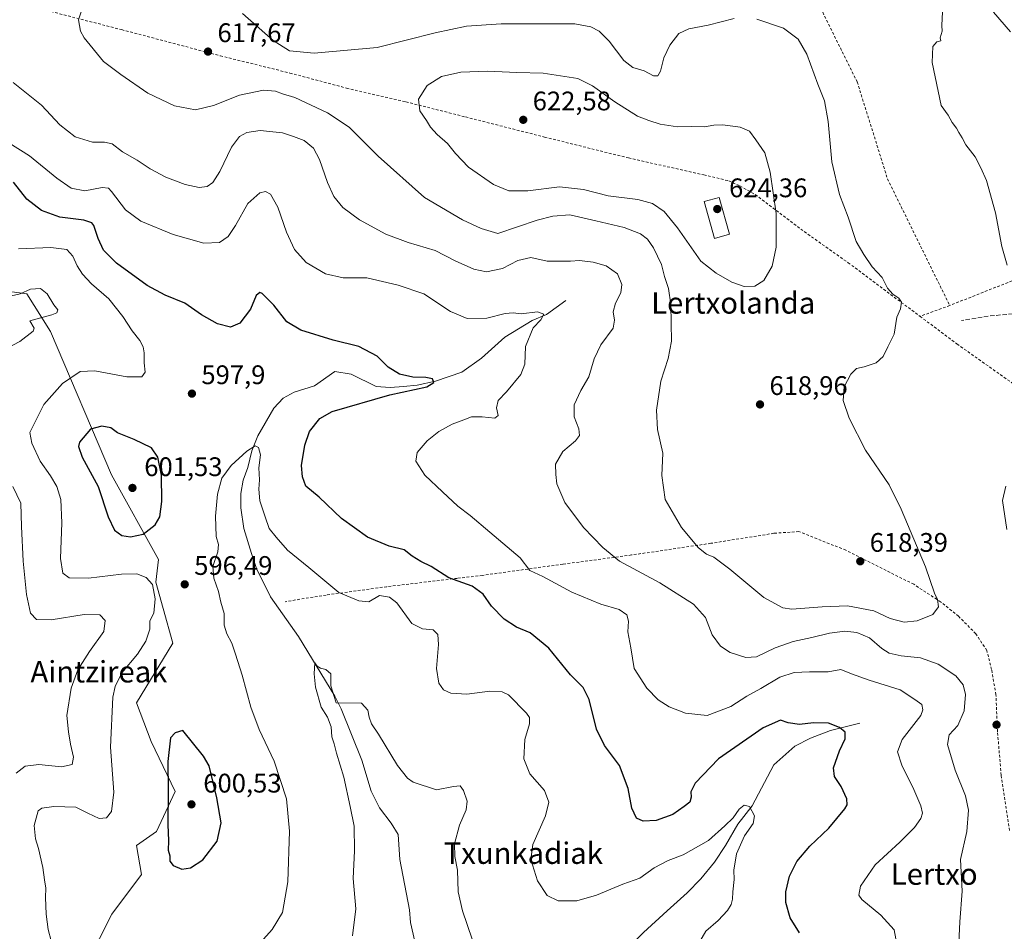
# Model space of a CAD drawing. Units: metres. Extents: x 600153 to 603583, y 4761552 to 4763916.
# Drawn here: x 602163 to 602530, y 4762440 to 4762780 of the extents above; entities that cross this region are included whole.
import ezdxf
from ezdxf.enums import TextEntityAlignment as Align

# ---------------------------------------------------------------- set-up
doc = ezdxf.new("R2010")
doc.units = ezdxf.units.M
doc.header["$MEASUREMENT"] = 0
doc.linetypes.add('DGN Style 2', pattern=[1.6480167562047852, 0.988810053722871, -0.6592067024819142])
doc.linetypes.add('DGN Style 3', pattern=[2.307223458686699, 1.648016756204785, -0.6592067024819142])
for name, color, linetype, lineweight in [('Alambrada', 7, 'DGN Style 2', 0), ('Arbolado forestal CxS', 92, 'Continuous', 0), ('Corriente natural lineal', 142, 'Continuous', 13), ('Curva de nivel maestra', 30, 'Continuous', 30), ('Curva de nivel normal', 30, 'Continuous', 0), ('Depósito de agua Cxs', 142, 'Continuous', 0), ('Prado CxS', 92, 'Continuous', 0), ('Punto de cota en terreno', 7, 'Continuous', 0), ('Rótulo de punto de cota en terreno', 7, 'Continuous', 0), ('Senda', 7, 'DGN Style 3', 0), ('Texto cartográfico', 7, 'Continuous', 0)]:
    doc.layers.add(name, color=color, linetype=linetype, lineweight=lineweight)
doc.styles.add('Style-Arial', font='txt')

# ---------------------------------------------------------------- blocks, each defined once
blk = doc.blocks.new('*U18')
at = {"layer": 'Prado CxS', "color": 92, "linetype": 'Continuous', "lineweight": 0}
blk.add_polyline3d([(602169.5812999997, 4762391.3935, 584.6812999999966), (602197.2691000003, 4762446.096899999, 598.0703000000067), (602208.3501000004, 4762460.812899999, 599.1275000000023), (602206.5472999997, 4762471.631899999, 598.7228000000032), (602213.9049000005, 4762476.914100001, 599.2715999999928), (602220.9199000001, 4762491.828299999, 600.0298000000039), (602211.9568999996, 4762510.398499999, 598.8959999999934), (602206.5478999997, 4762524.8233, 597.3901999999945), (602220.0447000006, 4762547.095899999, 597.1199000000051), (602216.4654999999, 4762559.985099999, 595.511599999998), (602213.7615, 4762569.901500001, 595.6095000000059), (602214.7688999996, 4762578.296499999, 597.7253999999957), (602197.2342999997, 4762609.877900001, 601.1714000000065), (602174.4392999997, 4762663.391100001, 590.4621999999945), (602165.6715000002, 4762677.426899999, 590.2694999999949), (602151.6432999996, 4762679.1823, 590.501900000003)], dxfattribs=at)
blk = doc.blocks.new('5PATER')
at = {"layer": 'Punto de cota en terreno', "linetype": 'Continuous', "lineweight": 0}
h = blk.add_hatch(color=51, dxfattribs=at)
edge = h.paths.add_edge_path()
edge.add_ellipse((0, 0), major_axis=(-0.1095731443231308, -0.1110710700762829), ratio=0.9994222409660322, start_angle=0, end_angle=360)

msp = doc.modelspace()

# ---------------------------------------------------------------- linework, layer by layer
at = {"layer": 'Alambrada', "color": 7, "linetype": 'DGN Style 2', "lineweight": 0, "extrusion": (-0.5563647368214415, -0.2042351564849925, 0.8054478757046659), "elevation": -1307416.006936925, "flags": 128}
msp.add_lwpolyline([(-4263323.760018893, 1777865.736319629), (-4263323.760018893, 1777851.108871846)], dxfattribs=at)
at = {"layer": 'Alambrada', "color": 7, "linetype": 'DGN Style 2', "lineweight": 0}
for points in [[(602525.8201000001, 4762908.1801, 626.7593000000053), (602538.5500999996, 4762883.7401, 624.3263000000006), (602543.2801000001, 4762871.340100001, 624.2785000000003), (602548.4401000004, 4762853.610099999, 621.5795999999973), (602555.0000999998, 4762833.1801, 619.7713999999978), (602571.4200999998, 4762794.380100001, 618.3834000000061), (602574.7301000003, 4762783.350099999, 618.1318000000028), (602577.3101000005, 4762769.140100001, 617.7106000000058), (602582.5301000001, 4762730.5101, 614.2238999999972), (602587.0401, 4762705.9801, 613.797200000001), (602561.9600999998, 4762694.290100001, 611.7002999999969), (602557.6401000004, 4762692.420100001, 612.6057000000001), (602546.7100999998, 4762687.690099999, 615.3775000000023), (602509.6601, 4762673.030099999, 626.2268999999942)], [(602424.5000999998, 4762863.8201, 622.5687000000034), (602429.8800999997, 4762855.190099999, 625.1940999999933), (602449.8901000004, 4762807.6501, 626.5868000000046), (602459.3701, 4762788.2601, 624.7213999999949), (602475.1801000005, 4762756.390100001, 626.7505999999995), (602486.4600999998, 4762720.2501, 628.5746999999974), (602509.6601, 4762673.030099999, 626.2268999999942)], [(602144.3000999996, 4762790.4101, 611.0065999999933), (602200.9700999996, 4762775.890100001, 617.6419000000024), (602237.7901, 4762766.140100001, 617.649900000004), (602263.6601, 4762759.720100001, 617.2915000000066), (602284.7801000001, 4762754.100099999, 618.0366999999969), (602306.9600999998, 4762748.970100001, 620.3687000000064), (602323.0301000001, 4762744.890100001, 622.0417000000016), (602329.1601, 4762743.340100001, 622.5828000000038), (602358.6201, 4762735.840100001, 623.1350999999995), (602389.9200999998, 4762728.050100001, 622.773000000001), (602417.9801000003, 4762721.7401, 623.2358999999997), (602427.3000999996, 4762719.5101, 623.8475999999937), (602431.4401000004, 4762717.630100001, 623.7592000000004), (602437.1601, 4762714.4101, 623.0037000000011), (602454.1001000004, 4762701.550100001, 619.8396000000066), (602471.8000999996, 4762688.9901, 616.8965999999928), (602498.6001000004, 4762668.970100001, 617.5577000000048)], [(602498.6001000004, 4762668.970100001, 617.5577000000048), (602512.3701, 4762658.6801, 615.039499999999), (602535.2301000003, 4762642.5101, 613.1027000000031)], [(602531.9200999998, 4762477.2501, 617.7483999999968), (602528.8501000004, 4762497.9101, 614.9223999999958), (602527.4801000003, 4762514.030099999, 615.9572999999946), (602526.8901000004, 4762527.9101, 615.835500000001), (602525.2600999996, 4762537.270099999, 615.0054999999993), (602523.4801000003, 4762544.390100001, 615.7863000000071), (602519.3901000004, 4762550.630100001, 617.0195999999996), (602512.9600999998, 4762557.130100001, 615.9869999999937), (602506.2801000001, 4762562.520099999, 615.8763000000035), (602496.2401000002, 4762569.0601, 618.7488000000012), (602470.9200999998, 4762581.7601, 619.2688000000053), (602453.4600999998, 4762588.720100001, 618.9667000000045), (602444.1001000004, 4762588.090100001, 619.1140000000014), (602420.6201, 4762584.340100001, 616.6134000000021), (602391.0701000001, 4762579.9901, 611.5555000000022), (602365.4401000004, 4762576.5701, 607.6055000000051), (602335.4600999998, 4762572.390100001, 607.2402000000002), (602326.0201000003, 4762571.280099999, 601.4660000000003), (602299.8000999996, 4762568.1801, 598.3601000000053), (602277.1901000004, 4762565.0701, 596.7740000000049), (602261.9301000005, 4762562.5801, 598.4271000000008)]]:
    msp.add_polyline3d(points, dxfattribs=at)
at = {"layer": 'Arbolado forestal CxS', "color": 92, "linetype": 'Continuous', "lineweight": 0}
for points in [[(602151.6432999996, 4762679.1823, 590.501900000003), (602165.6715000002, 4762677.426899999, 590.2694999999949), (602174.4392999997, 4762663.391100001, 590.4621999999945), (602197.2342999997, 4762609.877900001, 601.1714000000065), (602214.7688999996, 4762578.296499999, 597.7253999999957), (602213.7615, 4762569.901500001, 595.6095000000059), (602216.4654999999, 4762559.985099999, 595.511599999998), (602220.0447000006, 4762547.095899999, 597.1199000000051), (602206.5478999997, 4762524.8233, 597.3901999999945), (602211.9568999996, 4762510.398499999, 598.8959999999934), (602220.9199000001, 4762491.828299999, 600.0298000000039), (602213.9049000005, 4762476.914100001, 599.2715999999928), (602206.5472999997, 4762471.631899999, 598.7228000000032), (602208.3501000004, 4762460.812899999, 599.1275000000023), (602197.2691000003, 4762446.096899999, 598.0703000000067), (602169.5812999997, 4762391.3935, 584.6812999999966)], [(602169.5812999997, 4762391.3935, 584.6812999999966), (602197.2691000003, 4762446.096899999, 598.0703000000067), (602208.3501000004, 4762460.812899999, 599.1275000000023), (602206.5472999997, 4762471.631899999, 598.7228000000032), (602213.9049000005, 4762476.914100001, 599.2715999999928), (602220.9199000001, 4762491.828299999, 600.0298000000039), (602211.9568999996, 4762510.398499999, 598.8959999999934), (602206.5478999997, 4762524.8233, 597.3901999999945), (602220.0447000006, 4762547.095899999, 597.1199000000051), (602216.4654999999, 4762559.985099999, 595.511599999998), (602213.7615, 4762569.901500001, 595.6095000000059), (602214.7688999996, 4762578.296499999, 597.7253999999957), (602197.2342999997, 4762609.877900001, 601.1714000000065), (602174.4392999997, 4762663.391100001, 590.4621999999945), (602165.6715000002, 4762677.426899999, 590.2694999999949), (602151.6432999996, 4762679.1823, 590.501900000003)]]:
    msp.add_polyline3d(points, dxfattribs=at)
at = {"layer": 'Corriente natural lineal', "color": 142, "linetype": 'Continuous', "lineweight": 13}
for points in [[(602366.5500999996, 4762674.860099999, 606.3347000000067), (602359.2901, 4762669.640100001, 605.2890000000043), (602354.0100999996, 4762667.4001, 604.7896999999939), (602343.8601000002, 4762661.190099999, 603.8666999999987), (602335.0900999998, 4762653.340100001, 602.2762999999978), (602327.8201000001, 4762648.2301, 601.4040999999997), (602318.0100999996, 4762644.8301, 600.6848000000027), (602311.1601, 4762643.380100001, 600.4743000000017), (602306.0500999996, 4762642.790100001, 599.9425000000047), (602301.0201000003, 4762642.4301, 599.3622999999934), (602295.8300999999, 4762642.870100001, 598.5966000000044), (602286.5800999999, 4762647.390100001, 598.7275999999983), (602280.5000999998, 4762648.4301, 598.6837999999989), (602272.8501000004, 4762643.120100001, 597.1178000000073), (602265.2901, 4762640.710100001, 596.8119000000006), (602261.1501000002, 4762638.4801, 596.6076999999932), (602257.7600999996, 4762634.7501, 596.3947999999946), (602251.7901, 4762624.440099999, 595.5877000000038), (602249.5601000005, 4762618.8101, 595.2445000000008), (602247.9501, 4762612.6801, 594.5852000000014), (602246.2100999998, 4762607.860099999, 594.4055999999982), (602245.3800999997, 4762602.9301, 594.1128999999928), (602245.3701, 4762597.550100001, 593.7263999999996), (602246.5201000003, 4762589.8101, 593.2596999999951), (602249.3300999999, 4762580.5001, 592.7975000000006), (602251.2200999996, 4762574.950099999, 592.3806000000042), (602256.4101, 4762564.390100001, 591.8797999999952), (602266.9101, 4762549.540100001, 591.0409999999974), (602280.4700999996, 4762527.290100001, 589.8788000000059), (602282.8501000004, 4762522.6601, 589.6592999999993), (602290.5401, 4762503.520099999, 588.6698999999935), (602293.9901000002, 4762491.920100001, 588.123900000006), (602297.1501000002, 4762485.690099999, 587.6269999999931), (602301.4101, 4762479.9801, 587.517200000002), (602304.0900999998, 4762475.7301, 587.2023999999947), (602304.6801000005, 4762466.4301, 587.0584999999992), (602308.2901, 4762447.630100001, 586.0084000000061), (602308.6901000004, 4762442.940099999, 585.7958999999975), (602310.2200999996, 4762435.9001, 585.4484999999986)], [(602476.2100999998, 4762517.290100001, 600.9032000000007), (602465.2600999996, 4762514.530099999, 599.9759999999952), (602457.7301000003, 4762511.700099999, 598.9918000000034), (602451.8800999997, 4762508.7301, 598.4187999999995), (602444.1401000004, 4762501.790100001, 597.4269000000058), (602435.9700999996, 4762486.4301, 595.2955999999976), (602430.6601, 4762479.5801, 595.0728999999993), (602426.1101000002, 4762471.6601, 594.1836999999941), (602421.9401000004, 4762465.4101, 593.3647000000057), (602416.8501000004, 4762459.2401, 592.923299999995), (602411.8400999998, 4762453.9801, 592.7283000000025), (602404.3300999999, 4762447.350099999, 591.7207999999955), (602395.5601000005, 4762439.270099999, 590.9070999999967), (602383.6401000004, 4762427.200099999, 589.5380000000005), (602378.3101000005, 4762422.4101, 589.0347999999941), (602365.5601000005, 4762412.3101, 588.1000000000058), (602360.0701000001, 4762405.2301, 587.1578000000009), (602351.6300999997, 4762395.7501, 586.1144000000058), (602344.1501000002, 4762392.3101, 585.7881999999954), (602331.8501000004, 4762387.110099999, 585.0773000000045), (602329.1901000004, 4762386.690099999, 585.0329000000056), (602324.8501000004, 4762386.4101, 584.7648000000045)]]:
    msp.add_polyline3d(points, dxfattribs=at)
at = {"layer": 'Curva de nivel maestra', "color": 30, "linetype": 'Continuous', "lineweight": 30, "elevation": 600, "flags": 128}
for points in [[(602453.6900000004, 4762439.120100001), (602450.2400000002, 4762444.6501), (602448.6100000005, 4762450.460100001), (602448.5700000003, 4762454.390100001), (602449.9000000004, 4762460.200099999), (602452.6200000001, 4762465.7401), (602457.4600000001, 4762471.4001), (602464.5999999996, 4762478.090100001), (602470.6100000005, 4762485.390100001), (602471.4199999999, 4762486.880100001), (602471.3600000005, 4762489.100099999), (602469.1600000003, 4762493.670100001), (602466.6900000004, 4762497.390100001), (602466.29, 4762500.6801), (602468.6100000005, 4762507.0101), (602470.6799999997, 4762511.4001), (602470.6299999999, 4762513.890100001), (602468.5599999996, 4762515.690099999), (602464.4900000002, 4762517.2301), (602458.9400000004, 4762517.350099999), (602453.7199999997, 4762516.7301), (602449.3899999997, 4762517.390100001), (602446.6399999997, 4762518.340100001), (602440.0700000003, 4762515.550100001), (602423.4400000004, 4762504.0001), (602414.7699999996, 4762494.920100001), (602413.1200000001, 4762491.6801), (602413.3099999996, 4762489.6801), (602412.7999999998, 4762487.8301), (602410.6399999997, 4762486.1601), (602406.4299999997, 4762483.220100001), (602400.2100000001, 4762480.9901), (602395.4299999997, 4762480.720100001), (602392.9500000002, 4762481.9101), (602391.1399999997, 4762485.5801), (602389.7800000003, 4762492.960100001), (602386.6200000001, 4762501.540100001), (602381.0199999996, 4762508.890100001), (602378.0099999999, 4762514.9801), (602375.2800000003, 4762526.120100001), (602373.0599999996, 4762530.5601), (602368.29, 4762535.340100001), (602360.2000000002, 4762545.2301), (602353.2999999998, 4762550.940099999), (602348.2100000001, 4762553.120100001), (602343.54, 4762556.100099999), (602338.7999999998, 4762560.920100001), (602335.7599999999, 4762565.360099999), (602331.6500000004, 4762568.370100001), (602322.9400000004, 4762571.4301), (602316.3399999999, 4762575.700099999), (602312.5, 4762577.5101), (602309.2400000002, 4762579.5801), (602306.2999999998, 4762581.880100001), (602300.6399999997, 4762583.270099999), (602292.5800000001, 4762586.690099999), (602282.9000000004, 4762593.640100001), (602274.5700000003, 4762601.5801), (602269.6799999997, 4762605.690099999), (602268.4199999999, 4762609.100099999), (602267.9600000001, 4762613.3101), (602269.2100000001, 4762620.9801), (602270.9900000002, 4762626.040100001), (602274.8799999999, 4762630.940099999), (602279.4699999997, 4762633.520099999), (602300.9699999997, 4762639.6601), (602314.7400000002, 4762642.7301), (602317.3799999999, 4762644.3301), (602316.8600000005, 4762645.6501), (602314.4199999999, 4762646.220100001), (602309.54, 4762646.340100001), (602304.5700000003, 4762647.390100001), (602300.3200000003, 4762650.0001), (602296.2599999999, 4762654.1501), (602289.3600000005, 4762657.780099999), (602279.8499999996, 4762660.100099999), (602267.7400000002, 4762663.780099999), (602262.5199999996, 4762667.0001), (602257.7100000001, 4762673.170100001), (602253.4100000003, 4762677.5101), (602252.4400000004, 4762677.880100001), (602251.0800000001, 4762676.8201), (602248.9699999997, 4762671.6601), (602244.9699999997, 4762666.4801), (602241.5499999998, 4762664.970100001), (602236.7599999999, 4762666.1601), (602230.7800000003, 4762669.5601), (602224.5, 4762673.890100001), (602217.1600000003, 4762676.9101), (602210.4800000006, 4762680.540100001), (602199.0599999996, 4762688.800100001), (602194.2000000002, 4762693.710100001), (602192.2699999996, 4762697.9801), (602190.5700000003, 4762702.850099999), (602189.8099999996, 4762703.8301), (602186.8200000003, 4762704.840100001), (602177.9500000002, 4762706.0101), (602171.0999999996, 4762708.420100001), (602165.6799999997, 4762712.7401), (602160.6900000004, 4762719.0001)], [(602204.2800000003, 4762586.770099999), (602209, 4762587.800100001), (602213.4400000004, 4762591.2401), (602215.1600000003, 4762594.190099999), (602215.9800000006, 4762599.960100001), (602215.7800000003, 4762609.780099999), (602214.4699999997, 4762616.5001), (602212.1399999997, 4762619.920100001), (602205.6699999999, 4762623.0801), (602199.4699999997, 4762625.540100001), (602196.9900000002, 4762627.4301), (602193.6100000005, 4762628.090100001), (602189.3099999996, 4762626.9001), (602185.2800000003, 4762622.020099999), (602184.9299999997, 4762620.4301), (602186.3099999996, 4762616.420100001), (602192.1600000003, 4762605.5001), (602195.9000000004, 4762594.2301), (602198.3300000001, 4762589.2401), (602201.0199999996, 4762587.3201), (602204.2800000003, 4762586.770099999)], [(602223.4400000004, 4762462.800100001), (602226.6200000001, 4762463.270099999), (602231.2699999996, 4762466.370100001), (602236.5499999998, 4762473.2401), (602238.04, 4762480.0701), (602236.4400000004, 4762489.380100001), (602233.6200000001, 4762501.420100001), (602231.4900000002, 4762504.950099999), (602223.8099999996, 4762514.5001), (602220.8799999999, 4762513.630100001), (602219.2100000001, 4762511.850099999), (602218.1299999999, 4762502.9301), (602218.2800000003, 4762492.340100001), (602218.1799999997, 4762479.530099999), (602218.3899999997, 4762473.4001), (602218.3399999999, 4762469.970100001), (602218.8899999997, 4762467.770099999), (602218.9900000002, 4762465.8201), (602220.1699999999, 4762464.2301), (602223.4400000004, 4762462.800100001)]]:
    msp.add_lwpolyline(points, dxfattribs=at)
at = {"layer": 'Curva de nivel normal', "color": 30, "linetype": 'Continuous', "lineweight": 0, "flags": 128}
for points, elevation in [([(602437.7999999998, 4762779.77), (602447.7199999997, 4762776.4), (602453.2199999997, 4762772.369999999), (602456.3600000005, 4762766.75), (602460.4800000006, 4762755.560000001), (602463.04, 4762749.33), (602464.3600000005, 4762741.640000001), (602465.7400000002, 4762726.640000001), (602468.5300000003, 4762714.470000001), (602471.8200000003, 4762705.960000001), (602474.7999999998, 4762696.92), (602477.6399999997, 4762692.029999999), (602480.75, 4762687.460000001), (602484.4600000001, 4762683.51), (602486.4699999997, 4762679.51), (602488.4900000002, 4762677.199999999), (602490.7300000006, 4762675.779999999), (602491.6500000004, 4762674.27), (602491.2599999999, 4762671.800000001), (602489.9699999997, 4762668.65), (602488.9000000004, 4762662.32), (602486.6500000004, 4762657.65), (602484.8499999996, 4762653.980000001), (602482.2999999998, 4762651.680000001), (602477.7100000001, 4762650.119999999), (602474.9699999997, 4762649.51), (602472.7699999996, 4762647.4), (602470.3600000005, 4762642.699999999), (602469.9600000001, 4762637.58), (602472.1299999999, 4762631.01), (602478.2599999999, 4762619.140000001), (602487.0800000001, 4762606.210000001), (602491.54, 4762597.050000001), (602500.6299999999, 4762575.539999999), (602504.04, 4762565.810000001), (602505.1100000005, 4762563.369999999), (602505.5199999996, 4762560.65), (602503.4000000004, 4762557.74), (602497.5199999996, 4762555.470000001), (602492.6699999999, 4762554.980000001), (602487.4500000002, 4762556.350000001), (602481.4100000003, 4762559.109999999), (602471.54, 4762561.07), (602462.1200000001, 4762560.720000001), (602450.7800000003, 4762559.730000001), (602447.4000000004, 4762560.310000001), (602440.3899999997, 4762564.109999999), (602427.7300000006, 4762574.699999999), (602421.7599999999, 4762579.24), (602419.0300000003, 4762580.310000001), (602416.0599999996, 4762582.600000001), (602409.6600000003, 4762590.220000001), (602403.5999999996, 4762600.699999999), (602402.29, 4762609.59), (602402.7000000002, 4762617.99), (602400.7000000002, 4762626.83), (602400.2999999998, 4762634.02), (602401.9699999997, 4762644.82), (602404.7000000002, 4762653.32), (602405.9100000003, 4762659.76), (602405.7599999999, 4762666.42), (602405.7400000002, 4762673.439999999), (602404.8799999999, 4762679.42), (602403.3899999997, 4762683.789999999), (602402.1699999999, 4762688.32), (602399.2699999996, 4762694.57), (602397.0499999998, 4762697.720000001), (602394.3899999997, 4762699.76), (602388.2699999996, 4762702.08), (602377.7000000002, 4762704.539999999), (602368.0800000001, 4762706.890000001), (602361.6699999999, 4762706.4), (602355.8200000003, 4762704.880000001), (602341.2199999997, 4762699.9), (602335.0300000003, 4762701.710000001), (602328.0899999999, 4762704.930000001), (602313.9199999999, 4762713.34), (602296.5999999996, 4762728.77), (602285.7400000002, 4762739.59), (602277.7400000002, 4762744.92), (602265.5599999996, 4762750.560000001), (602260.9299999997, 4762751.980000001), (602258.2999999998, 4762752.970000001), (602253.8899999997, 4762753.310000001), (602244.8899999997, 4762751.49), (602235.25, 4762747.65), (602228.4800000006, 4762746.02), (602220.6399999997, 4762747.5), (602210.7400000002, 4762752.189999999), (602200.6799999997, 4762759.130000001), (602194.2000000002, 4762764.050000001), (602187, 4762772.800000001), (602185.5999999996, 4762775.380000001), (602184.8600000005, 4762779.600000001), (602186.6399999997, 4762784.83)], 615), ([(602531.0899999999, 4762688.02), (602529.0300000003, 4762694.99), (602526.7400000002, 4762707.640000001), (602523.4199999999, 4762719.699999999), (602521.29, 4762724.32), (602519.1399999997, 4762728.480000001), (602515.6399999997, 4762732.92), (602514.2400000002, 4762735.58), (602513.0199999996, 4762737.480000001), (602512.1299999999, 4762739.17), (602510.54, 4762741.25), (602509.0199999996, 4762744.060000001), (602506.4800000006, 4762747.550000001), (602503.0899999999, 4762763.630000001), (602503.3600000005, 4762769.67), (602504.9000000004, 4762771.300000001), (602506.3899999997, 4762771.76), (602506.1299999999, 4762772.800000001), (602506.7999999998, 4762775.359999999), (602506.7300000006, 4762777.4), (602507.1399999997, 4762785)], 610), ([(602246.0199999996, 4762781.960000001), (602257.4800000006, 4762771.869999999), (602263.5, 4762767.99), (602272.6799999997, 4762767.140000001)], 615), ([(602272.6799999997, 4762767.140000001), (602296.2199999997, 4762769.300000001), (602317.9000000004, 4762774.710000001), (602329.4900000002, 4762777.24), (602342.4199999999, 4762778.08), (602358.2300000006, 4762778.02), (602369.9000000004, 4762778.060000001), (602375.8700000001, 4762777), (602379.0099999999, 4762775.34), (602382.6900000004, 4762771.59), (602388.1399999997, 4762764.42), (602391.4699999997, 4762761.83), (602395.79, 4762760.5), (602399.2199999997, 4762758.720000001), (602400.8499999996, 4762758.699999999), (602401.7999999998, 4762760.460000001), (602403.0800000001, 4762765.359999999), (602405.2800000003, 4762770.140000001), (602408.7199999997, 4762774.460000001), (602412.3799999999, 4762776.210000001), (602419.5800000001, 4762777.539999999), (602429.3600000005, 4762780.07)], 615), ([(602526, 4762782.359999999), (602532.29, 4762775.039999999)], 610), ([(602337.2999999998, 4762760.42), (602327.4699999997, 4762760.060000001), (602320.2300000006, 4762758.4), (602314.8200000003, 4762755.130000001), (602311.6100000005, 4762749.970000001), (602312.0800000001, 4762745.640000001), (602314.6100000005, 4762741.970000001), (602316.1200000001, 4762739.51), (602318.5999999996, 4762736.779999999), (602322.5, 4762733.5), (602325.3899999997, 4762729.65), (602330.3200000003, 4762724.619999999), (602339.6299999999, 4762718.210000001), (602345.29, 4762715.779999999), (602352.3600000005, 4762715.74), (602364.2300000006, 4762717.32), (602373.1200000001, 4762716.279999999), (602382.3399999999, 4762713.939999999), (602393.3399999999, 4762712.57), (602398.8700000001, 4762711.060000001), (602403.2400000002, 4762708.039999999), (602408.2199999997, 4762702.029999999), (602416.9199999999, 4762689.529999999), (602422.6200000001, 4762685.09), (602428.4900000002, 4762681.680000001), (602433, 4762680.060000001), (602437.04, 4762680.199999999), (602440.4199999999, 4762682.359999999), (602443.4400000004, 4762687.65), (602444.9500000002, 4762694.75), (602444.9400000004, 4762707.279999999), (602442.7199999997, 4762722.75), (602440.7100000001, 4762730), (602437.4199999999, 4762734.859999999), (602435.04, 4762738), (602431.5700000003, 4762739.59), (602425.0999999996, 4762740.449999999), (602421.7400000002, 4762740.26), (602418.2599999999, 4762739.619999999), (602413.4400000004, 4762739.800000001), (602408.1900000004, 4762739.699999999), (602401.6699999999, 4762740.609999999), (602397.5099999999, 4762742.01), (602393.2599999999, 4762743.619999999), (602384.7999999998, 4762749.02), (602376.4400000004, 4762754.890000001), (602371.04, 4762757.710000001), (602358.1399999997, 4762759.65), (602348.3499999996, 4762759.880000001), (602337.2999999998, 4762760.42)], 620), ([(602160.4800000006, 4762756.230000001), (602171.0599999996, 4762747.699999999), (602177.9699999997, 4762740.369999999), (602183.5999999996, 4762735.939999999), (602190.1200000001, 4762733.92), (602194.6299999999, 4762733.980000001), (602197.4199999999, 4762733.26), (602201.3499999996, 4762730.359999999), (602206.7199999997, 4762727.230000001), (602211.5599999996, 4762724.039999999), (602217.4100000003, 4762720.930000001), (602224.6399999997, 4762718.180000001), (602229.8200000003, 4762717.060000001), (602232.8499999996, 4762717.380000001), (602234.9800000006, 4762718.859999999), (602237.5499999998, 4762723.039999999), (602241.9199999999, 4762732.07), (602244.8899999997, 4762736.109999999), (602247.6699999999, 4762737.600000001), (602252.6500000004, 4762738.24), (602260.9800000006, 4762737.41), (602264.9800000006, 4762736.060000001), (602268.9600000001, 4762734.59), (602272.4500000002, 4762731.76), (602274.6900000004, 4762727.529999999), (602277.7300000006, 4762718.859999999), (602280.1299999999, 4762713.640000001), (602283.4100000003, 4762709.58), (602289.6399999997, 4762704.970000001), (602299.5, 4762699.67), (602307.8300000001, 4762696.529999999), (602317.8099999996, 4762693.480000001), (602325.2599999999, 4762689.730000001), (602332.2300000006, 4762686.560000001), (602337, 4762685.560000001), (602342.8899999997, 4762686.869999999), (602348.6299999999, 4762689.83), (602353.54, 4762690.9), (602359.5999999996, 4762689.59), (602363.54, 4762689.5), (602368.29, 4762689.560000001), (602371.6299999999, 4762689.800000001), (602376.7199999997, 4762689.180000001), (602381.5599999996, 4762687.850000001), (602385.8200000003, 4762684.84), (602387.4699999997, 4762680.82), (602387.0199999996, 4762677.76), (602385.0099999999, 4762673.91), (602384.2400000002, 4762670.65), (602384.6600000003, 4762667.59), (602384.2300000006, 4762664.59), (602379.6399999997, 4762658.359999999), (602377.1699999999, 4762653.180000001), (602375.0700000003, 4762646.369999999), (602372.1500000004, 4762641.32), (602369.7000000002, 4762635.99), (602369.6500000004, 4762631.460000001), (602371.3600000005, 4762627.02), (602371.6500000004, 4762624.59), (602370.0999999996, 4762622.58), (602365.4800000006, 4762618.58), (602362.7199999997, 4762613.83), (602362.7699999996, 4762609.949999999), (602363.1699999999, 4762606.539999999), (602366.2000000002, 4762599.57), (602373.1799999997, 4762590.220000001), (602380.4000000004, 4762582.779999999), (602386.5199999996, 4762577.66), (602401.5499999998, 4762569.66), (602414.1600000003, 4762561.65), (602418.5800000001, 4762556.630000001), (602421.0599999996, 4762550.220000001), (602424.1900000004, 4762546), (602427.79, 4762543.66), (602433.6600000003, 4762541.720000001), (602437.6799999997, 4762542.07), (602444.6100000005, 4762545.34), (602451.2999999998, 4762547.699999999), (602458.2800000003, 4762549.25), (602464.8499999996, 4762550.9), (602470.6100000005, 4762551.560000001), (602475.0599999996, 4762551.15), (602479.7300000006, 4762549.08), (602484.3499999996, 4762545.140000001), (602487.1200000001, 4762543.42), (602491.6200000001, 4762542.439999999), (602498.8200000003, 4762541.67), (602505.3700000001, 4762539.26), (602511.9400000004, 4762534.960000001), (602514.7199999997, 4762531.619999999), (602515.5800000001, 4762527.91), (602515.0999999996, 4762521.890000001), (602512.6900000004, 4762516.430000001), (602509.4800000006, 4762512.92), (602508.8700000001, 4762509.359999999), (602511.6900000004, 4762499.76), (602515.4900000002, 4762490.17), (602516.7000000002, 4762484.84), (602516.04, 4762476.850000001), (602513.6299999999, 4762466.390000001), (602514.2599999999, 4762454.619999999), (602513.3700000001, 4762443.189999999), (602513.0599999996, 4762435.359999999)], 610), ([(602158.9600000001, 4762733.699999999), (602166.5700000003, 4762728.82), (602176.8399999999, 4762720.49), (602182.1799999997, 4762716.84), (602187.2000000002, 4762715.84), (602193.7300000006, 4762717.050000001), (602196.0899999999, 4762716.74), (602197.2199999997, 4762715.539999999), (602202.3600000005, 4762708.680000001), (602208.1799999997, 4762704.5), (602220.1699999999, 4762699.49), (602231.6500000004, 4762696.289999999), (602237.3899999997, 4762696.550000001), (602240.7400000002, 4762698.76), (602243.3799999999, 4762702.810000001), (602248.0099999999, 4762711.01), (602252.4800000006, 4762715.08), (602254.6299999999, 4762715.539999999), (602256.4400000004, 4762714.57), (602259.2300000006, 4762709.65), (602262.4100000003, 4762700.380000001), (602265.4100000003, 4762693.91), (602269.7800000003, 4762689.109999999), (602277.0099999999, 4762684.82), (602283.5099999999, 4762683.380000001), (602292.4100000003, 4762683.390000001), (602304.0800000001, 4762680.600000001), (602313.6200000001, 4762677.369999999), (602323.5800000001, 4762670.76), (602329.7800000003, 4762668.119999999), (602337.0899999999, 4762668.25), (602343.9800000006, 4762670.07), (602346.9600000001, 4762670.33), (602349.9600000001, 4762669.939999999), (602355.9600000001, 4762670.609999999), (602358.3899999997, 4762669.84), (602357.2400000002, 4762667.720000001), (602354.3300000001, 4762664.65), (602351.5099999999, 4762657.75), (602351.3200000003, 4762651.180000001), (602349.8399999999, 4762647.32), (602344.4299999997, 4762640.800000001), (602341.3099999996, 4762637.560000001), (602340.6799999997, 4762634.92), (602341.3799999999, 4762632.050000001), (602340.1100000005, 4762630.960000001), (602335.3700000001, 4762631.550000001), (602331.3399999999, 4762631.5), (602328.54, 4762630.4), (602324.2000000002, 4762628.76), (602319.2000000002, 4762626.060000001), (602314.8700000001, 4762622.529999999), (602311.1100000005, 4762618.189999999), (602310.7000000002, 4762615.039999999), (602314.0099999999, 4762609.800000001), (602320.5999999996, 4762603.58), (602326.2400000002, 4762598.24), (602330.9500000002, 4762594.720000001), (602338.2800000003, 4762588.5), (602349.4699999997, 4762578.980000001), (602353.1299999999, 4762574.26), (602357.9299999997, 4762572.01), (602368.7999999998, 4762566.109999999), (602379.6600000003, 4762561.689999999), (602386.4000000004, 4762559.65), (602389.3200000003, 4762557.680000001), (602389.9199999999, 4762555.34), (602389.6799999997, 4762551.34), (602390.7599999999, 4762545.34), (602392.0499999998, 4762537.67), (602396.7300000006, 4762530.359999999), (602400.9600000001, 4762526), (602405.0499999998, 4762523.33), (602411.2199999997, 4762521.039999999), (602419.2699999996, 4762520.119999999), (602428.1200000001, 4762523.52), (602434.0800000001, 4762527.33), (602439.2400000002, 4762530.25), (602446.3200000003, 4762534.41), (602451.7300000006, 4762536.199999999), (602457.3899999997, 4762536.480000001), (602464.3300000001, 4762536.380000001), (602469.1200000001, 4762537.230000001), (602473.04, 4762535.619999999), (602479.5800000001, 4762533.34), (602491.1900000004, 4762529.77), (602496.7000000002, 4762526.109999999), (602499.29, 4762524.210000001), (602499.6399999997, 4762522.25), (602498.9299999997, 4762520.17), (602491.9699999997, 4762511.24), (602490.2199999997, 4762506.640000001), (602491.75, 4762501.58), (602496.2699999996, 4762492.57), (602498.8399999999, 4762486.480000001), (602499.4800000006, 4762483.76), (602498.8799999999, 4762481.680000001), (602496.5099999999, 4762478.4), (602491.0700000003, 4762472.960000001), (602481.9000000004, 4762464.439999999), (602476.3899999997, 4762456.51), (602475.8399999999, 4762453.100000001), (602476.8600000005, 4762451.51), (602483.9800000006, 4762445.730000001), (602489, 4762440.180000001), (602490.1399999997, 4762433.49)], 605), ([(602162.5700000003, 4762694.180000001), (602174.6100000005, 4762694.67), (602180.54, 4762693.930000001), (602182.7999999998, 4762691.41), (602184.4000000004, 4762687.84), (602186.3200000003, 4762684.75), (602189.7800000003, 4762681.16), (602196.1799999997, 4762675.460000001), (602201.4699999997, 4762668.869999999), (602204.8399999999, 4762663.630000001), (602207.7599999999, 4762659.939999999), (602208.9500000002, 4762657.65), (602209.3499999996, 4762655.33), (602209.3200000003, 4762651.710000001), (602209.7300000006, 4762648.119999999), (602208.5, 4762646.49), (602202.9299999997, 4762646.41), (602190.9800000006, 4762648.640000001), (602185.54, 4762648.369999999), (602178.9500000002, 4762643.92), (602171.9800000006, 4762636.17), (602166.7699999996, 4762625.66), (602167.5099999999, 4762621.680000001), (602170.6200000001, 4762615.02), (602174.4800000006, 4762609.5), (602176.8399999999, 4762605.5), (602178.3099999996, 4762600.66), (602178.6399999997, 4762592.029999999), (602178.1299999999, 4762578.67), (602179.0599999996, 4762573.16), (602181.4600000001, 4762571.52), (602188.6100000005, 4762571.32), (602200.9100000003, 4762572.880000001), (602206.5899999999, 4762572.960000001), (602210.1699999999, 4762571.59), (602212.4400000004, 4762569), (602213.5, 4762563.67), (602212.9699999997, 4762558.34), (602211.5199999996, 4762555.5), (602211.4800000006, 4762552.32), (602210.0099999999, 4762547.83), (602206.8799999999, 4762543), (602201.0199999996, 4762536.01), (602198.5, 4762530.9), (602197.7199999997, 4762527.01), (602196.7599999999, 4762508.300000001), (602198.04, 4762491.51), (602197.1699999999, 4762484.300000001), (602195.2699999996, 4762481.949999999), (602192.5599999996, 4762481.74), (602188.3600000005, 4762483.74), (602183.8399999999, 4762485.970000001), (602175.6500000004, 4762486.230000001), (602171.2300000006, 4762485.539999999), (602169.7999999998, 4762484.58), (602168.3399999999, 4762479.07), (602168.8399999999, 4762474.199999999), (602170, 4762470.51), (602171.5999999996, 4762463.49), (602172.1900000004, 4762458.880000001), (602172.7300000006, 4762455.75), (602172.5899999999, 4762452.33), (602172.7800000003, 4762446.01), (602173.5599999996, 4762440.32), (602174.6600000003, 4762436.08)], 595), ([(602159.8899999997, 4762676.630000001), (602163.1399999997, 4762677.390000001), (602167, 4762679.09), (602170.6699999999, 4762679.430000001), (602173.1500000004, 4762677.430000001), (602175.6600000003, 4762673.32), (602177.1799999997, 4762671.470000001), (602176.7599999999, 4762670.279999999), (602174.9500000002, 4762669.560000001), (602166.7100000001, 4762667.359999999), (602168.3899999997, 4762664.619999999), (602167.9800000006, 4762663.449999999), (602163.04, 4762659.66), (602157.7999999998, 4762656.9)], 590), ([(602248.4199999999, 4762430.699999999), (602257.0700000003, 4762440.359999999), (602260.9800000006, 4762446.720000001), (602262.9000000004, 4762458.140000001), (602263.5499999998, 4762477.050000001), (602262.4000000004, 4762489.02), (602257.8399999999, 4762503.08), (602252.1799999997, 4762514.970000001), (602249.1100000005, 4762523.230000001), (602245.9500000002, 4762535.24), (602243.3799999999, 4762543.039999999), (602242.0599999996, 4762547.07), (602240.1799999997, 4762550.539999999), (602239.1799999997, 4762553.869999999), (602239.1399999997, 4762558.16), (602238, 4762562.359999999), (602237.0800000001, 4762566.430000001), (602235.3399999999, 4762571.359999999), (602235, 4762575.689999999), (602236.8499999996, 4762581.199999999), (602237.0700000003, 4762583.91), (602236.2000000002, 4762586.84), (602235.9400000004, 4762594.439999999), (602236.6600000003, 4762602.67), (602238.3700000001, 4762608.600000001), (602241.7699999996, 4762613.4), (602247.6699999999, 4762618.75), (602250.7199999997, 4762620.640000001), (602251.9299999997, 4762620.130000001), (602252.6799999997, 4762617.279999999), (602252.1500000004, 4762612.550000001), (602252.3200000003, 4762607.960000001), (602252.0700000003, 4762604.49), (602252.54, 4762600.24), (602254.5199999996, 4762594.180000001), (602256, 4762589.91), (602258.5599999996, 4762586.619999999), (602262.75, 4762581.730000001), (602270.7800000003, 4762575.380000001), (602281.9900000002, 4762566.029999999), (602289.3899999997, 4762562.84), (602293.1399999997, 4762562.52), (602297.1299999999, 4762564.859999999), (602300.7599999999, 4762564.24), (602303.5, 4762562.199999999), (602309.1600000003, 4762554.439999999), (602313.1500000004, 4762552.51), (602317.0999999996, 4762552.029999999), (602318.8200000003, 4762550.4), (602319.0599999996, 4762546.560000001), (602318.2999999998, 4762537.66), (602319.1699999999, 4762532.180000001), (602320.9800000006, 4762529.699999999), (602323.6299999999, 4762528.51), (602329.5999999996, 4762528.100000001), (602338.2400000002, 4762529.24), (602342.8799999999, 4762528.980000001), (602345.1600000003, 4762527.800000001), (602351.9299999997, 4762520.960000001), (602352.9699999997, 4762519.369999999), (602353.0599999996, 4762517), (602351.2699999996, 4762511.230000001), (602350.9199999999, 4762503.980000001), (602353.1600000003, 4762498.41), (602358.6200000001, 4762492.210000001), (602360.2199999997, 4762487.850000001), (602358.9299999997, 4762482.75), (602354.2999999998, 4762472.029999999), (602353.4699999997, 4762466.4), (602355.9600000001, 4762458.470000001), (602359.5599999996, 4762453), (602363.7400000002, 4762451.050000001), (602370.6299999999, 4762451.07), (602377.9600000001, 4762453.100000001), (602387.8200000003, 4762457.26), (602394.1600000003, 4762459.539999999), (602399.5099999999, 4762463.34), (602404.7100000001, 4762466.119999999), (602410.2699999996, 4762468.199999999), (602419.7999999998, 4762473.57), (602425.8799999999, 4762479.01), (602428.9600000001, 4762482.02), (602431.1200000001, 4762485.220000001), (602432.9900000002, 4762486.74), (602435.0300000003, 4762486.180000001), (602436.9400000004, 4762482.67), (602436.4000000004, 4762479.84), (602433.2199999997, 4762475.25), (602430.1399999997, 4762468.52), (602429.1299999999, 4762462.480000001), (602429.2599999999, 4762459.02), (602428.7999999998, 4762454.34), (602428.7199999997, 4762451.640000001), (602428.1600000003, 4762449.680000001), (602426.7999999998, 4762447.359999999), (602423.29, 4762443.689999999), (602418.7199999997, 4762439.689999999), (602415.5, 4762434.119999999)], 595), ([(602160.4199999999, 4762605.560000001), (602163.4500000002, 4762599.300000001), (602163.6299999999, 4762590.66), (602164.2400000002, 4762577.74), (602165.4600000001, 4762565.27), (602166.9400000004, 4762558.27), (602169.2800000003, 4762555.960000001), (602174.6900000004, 4762555.810000001), (602186.9600000001, 4762557.77), (602192.8600000005, 4762557.66), (602194.8600000005, 4762555.539999999), (602194.3300000001, 4762551.42), (602188.9900000002, 4762543.970000001), (602184.5800000001, 4762537.15), (602182.1200000001, 4762530.390000001), (602180.5899999999, 4762520.09), (602181.1699999999, 4762514.09), (602181.8499999996, 4762509.460000001), (602183.0099999999, 4762504.58), (602182.5800000001, 4762501.859999999), (602178.4900000002, 4762500.939999999), (602170.0800000001, 4762501.869999999), (602165.04, 4762501.289999999), (602161.7000000002, 4762498.640000001)], 590), ([(602530.9600000001, 4762589.529999999), (602529.3600000005, 4762600.33), (602530.5199999996, 4762605.66)], 610), ([(602287.04, 4762438.02), (602288.2199999997, 4762448.02), (602287.3300000001, 4762459.359999999), (602287.7999999998, 4762469.689999999), (602287.6500000004, 4762478.91), (602286.1699999999, 4762486.24), (602283.7400000002, 4762497.16), (602281.0499999998, 4762506.029999999), (602280.1600000003, 4762509.619999999), (602279.3499999996, 4762512.16), (602279.0899999999, 4762515.960000001), (602277.7400000002, 4762519.460000001), (602275.3399999999, 4762523.210000001), (602273.29, 4762530.67), (602272.75, 4762535.66), (602272.9600000001, 4762539.720000001), (602273.8399999999, 4762538.59), (602275.1100000005, 4762537.77), (602277.0700000003, 4762537.289999999), (602278.9000000004, 4762535.65), (602278.9600000001, 4762531.15), (602280.9800000006, 4762524.869999999), (602290.3300000001, 4762524.730000001), (602292.7800000003, 4762522.130000001), (602293.2699999996, 4762519.560000001), (602294.1100000005, 4762517.060000001), (602296.7100000001, 4762513.16), (602303.8300000001, 4762501.470000001), (602307.5800000001, 4762496.74), (602309.6600000003, 4762495.279999999), (602318.3300000001, 4762492.359999999), (602324.7400000002, 4762493.699999999), (602327.1399999997, 4762493.850000001), (602328.3499999996, 4762492.210000001), (602329.7400000002, 4762488.220000001), (602329.4600000001, 4762484.980000001), (602326.9400000004, 4762479.210000001), (602325.0599999996, 4762472.32), (602325.1200000001, 4762467.619999999), (602326.1900000004, 4762462.4), (602326.4100000003, 4762454.380000001), (602328.0800000001, 4762447.279999999), (602331.6299999999, 4762436.680000001)], 590)]:
    msp.add_lwpolyline(points, dxfattribs=dict(at, elevation=elevation))
at = {"layer": 'Depósito de agua Cxs', "color": 142, "linetype": 'Continuous', "lineweight": 0}
msp.add_polyline3d([(602427.5301000001, 4762699.610099999, 625.0095000000001), (602422.0100999996, 4762698.0601, 623.8457000000053), (602418.1401000004, 4762711.800100001, 625.679999999993), (602423.6700999998, 4762713.350099999, 625.4811999999947), (602427.5301000001, 4762699.610099999, 625.0095000000001)], dxfattribs=at)
msp.add_3dface([(602427.5301000001, 4762699.610099999, 625.679999999993), (602422.0100999996, 4762698.0601, 625.679999999993), (602418.1401000004, 4762711.800100001, 625.679999999993), (602423.6700999998, 4762713.350099999, 625.679999999993)], dxfattribs=at)
at = {"layer": 'Prado CxS', "color": 92, "linetype": 'Continuous', "lineweight": 0}
msp.add_polyline3d([(602169.5812999997, 4762391.3935, 584.6812999999966), (602197.2691000003, 4762446.096899999, 598.0703000000067), (602208.3501000004, 4762460.812899999, 599.1275000000023), (602206.5472999997, 4762471.631899999, 598.7228000000032), (602213.9049000005, 4762476.914100001, 599.2715999999928), (602220.9199000001, 4762491.828299999, 600.0298000000039), (602211.9568999996, 4762510.398499999, 598.8959999999934), (602206.5478999997, 4762524.8233, 597.3901999999945), (602220.0447000006, 4762547.095899999, 597.1199000000051), (602216.4654999999, 4762559.985099999, 595.511599999998), (602213.7615, 4762569.901500001, 595.6095000000059), (602214.7688999996, 4762578.296499999, 597.7253999999957), (602197.2342999997, 4762609.877900001, 601.1714000000065), (602174.4392999997, 4762663.391100001, 590.4621999999945), (602165.6715000002, 4762677.426899999, 590.2694999999949), (602151.6432999996, 4762679.1823, 590.501900000003)], dxfattribs=at)
at = {"layer": 'Senda', "color": 7, "linetype": 'DGN Style 3', "lineweight": 0}
msp.add_polyline3d([(602593.7940999996, 4762674.160300001, 611.6904000000068), (602590.4329000004, 4762674.7205, 611.5605000000069), (602580.6118999999, 4762674.7205, 611.123900000006), (602564.9710999997, 4762673.811100001, 610.1670000000013), (602542.4190999996, 4762670.7193, 610.0991999999969), (602524.0500999996, 4762669.0825, 614.2393000000011), (602514.0472999997, 4762667.445699999, 620.8016999999963)], dxfattribs=at)

# ---------------------------------------------------------------- block references
at = {"layer": 'Prado CxS', "color": 92, "linetype": 'Continuous', "lineweight": 0}
msp.add_blockref('*U18', (0, 0), dxfattribs=at)
at = {"layer": 'Punto de cota en terreno', "color": 7, "linetype": 'Continuous', "lineweight": 0, "xscale": 10, "yscale": 10, "zscale": 10}
for p in [(602233.1699999999, 4762767.720000001, 617.6699999999983), (602350.6799999997, 4762742.27, 622.5800000000017), (602423, 4762709, 624.3600000000006), (602227.1699999999, 4762640.17, 597.8999999999943), (602438.9400000004, 4762636.130000001, 618.9600000000064), (602205, 4762605, 601.529999999999), (602476.3099999996, 4762577.65, 618.3899999999994), (602224.4900000002, 4762569.039999999, 596.4900000000052), (602527.1200000001, 4762516.689999999, 612.320000000007), (602227, 4762487, 600.529999999999)]:
    msp.add_blockref('5PATER', p, dxfattribs=at)

# ---------------------------------------------------------------- texts
at = {"layer": 'Rótulo de punto de cota en terreno', "color": 7, "linetype": 'Continuous', "lineweight": 0, "style": 'Style-Arial'}
for s, p in [('617,67', (602236.6978000002, 4762771.2478)), ('622,58', (602354.2078, 4762745.797800001)), ('624,36', (602427.4096999997, 4762713.409700001)), ('597,9', (602230.6978000002, 4762643.697799999)), ('618,96', (602442.4677999998, 4762639.6578)), ('601,53', (602209.4096999997, 4762609.409700001)), ('618,39', (602479.8378, 4762581.177800001)), ('596,49', (602228.0177999996, 4762572.5678)), ('600,53', (602231.4096999997, 4762491.409700001))]:
    msp.add_text(s, height=7.000000000000002, dxfattribs=at).set_placement(p)
at = {"layer": 'Texto cartográfico', "color": 7, "linetype": 'Continuous', "lineweight": 0, "style": 'Style-Arial'}
for s, p in [('Lertxolanda', (602428.9662219511, 4762674.000150001)), ('Aintzireak', (602192.4842365852, 4762536.460150001)), ('Txunkadiak', (602350.7082195119, 4762468.800150001)), ('Lertxo', (602503.8798390245, 4762461.01015))]:
    msp.add_text(s, height=8, dxfattribs=at).set_placement(p, align=Align.MIDDLE_CENTER)

doc.saveas('drawing.dxf')
